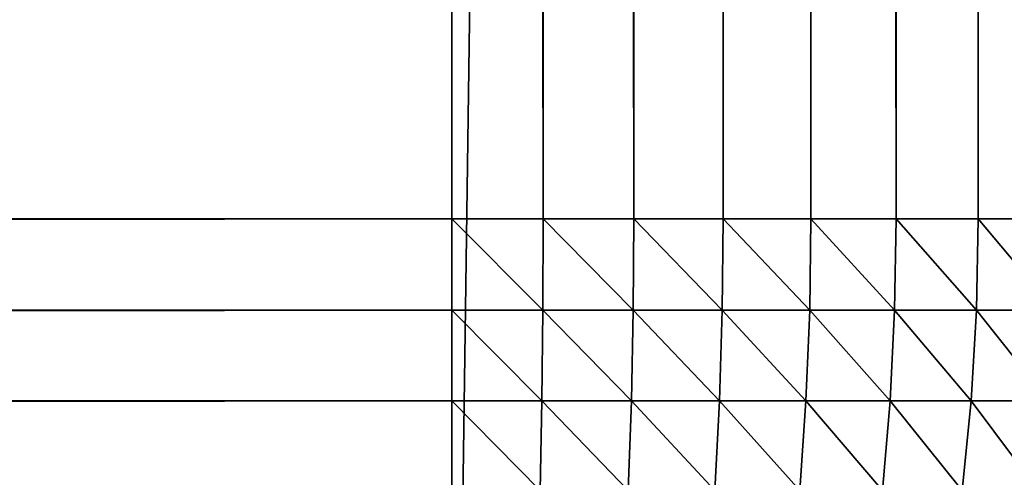
# Model space of a CAD drawing. Extents: x -130 to 130, y -171 to 30.
# Drawn here: x 129 to 130, y -29 to -29 of the extents above; entities that cross this region are included whole.
import ezdxf

# ---------------------------------------------------------------- set-up
doc = ezdxf.new("R2010")
doc.units = 0
doc.header["$MEASUREMENT"] = 0
doc.layers.add('L4', color=7, linetype='Continuous')

msp = doc.modelspace()

# ---------------------------------------------------------------- linework, layer by layer
at = {"layer": 'L4', "color": 7}
for points in [[(129.2, 30), (129.2, -30), (70, 29.2)], [(129.2, 30), (130, 29.2), (129.2, -30)], [(70, 29.2), (129.2, -30), (70.8, -30)], [(129.2, -29.2, 9), (129.2, 29.2, 9), (70.8, -29.2, 9)], [(70.8, -29.2, 9), (129.2, 29.2, 9), (70.8, 29.2, 9)], [(130, 29.2), (130, -29.2), (129.2, -30)], [(129.2661, -29.2, 8.99727), (129.2661, 29.2, 8.99727), (129.2, 29.2, 9)], [(129.2661, -29.2, 8.99727), (129.2, 29.2, 9), (129.2, -29.2, 9)], [(129.3317, -29.2, 8.98909), (129.3317, 29.2, 8.98909), (129.2661, 29.2, 8.99727)], [(129.3317, -29.2, 8.98909), (129.2661, 29.2, 8.99727), (129.2661, -29.2, 8.99727)], [(129.3964, -29.2, 8.97552), (129.3964, 29.2, 8.97552), (129.3317, 29.2, 8.98909)], [(129.3964, -29.2, 8.97552), (129.3317, 29.2, 8.98909), (129.3317, -29.2, 8.98909)], [(129.4598, -29.2, 8.95665), (129.4598, 29.2, 8.95665), (129.3964, 29.2, 8.97552)], [(129.4598, -29.2, 8.95665), (129.3964, 29.2, 8.97552), (129.3964, -29.2, 8.97552)], [(129.5214, -29.2, 8.93262), (129.5214, 29.2, 8.93262), (129.4598, 29.2, 8.95665)], [(129.5214, -29.2, 8.93262), (129.4598, 29.2, 8.95665), (129.4598, -29.2, 8.95665)], [(129.5808, -29.2, 8.90358), (129.5808, 29.2, 8.90358), (129.5214, 29.2, 8.93262)], [(129.5808, -29.2, 8.90358), (129.5214, 29.2, 8.93262), (129.5214, -29.2, 8.93262)], [(129.6376, -29.2, 8.86973), (129.6376, 29.2, 8.86973), (129.5808, 29.2, 8.90358)], [(129.6376, -29.2, 8.86973), (129.5808, 29.2, 8.90358), (129.5808, -29.2, 8.90358)], [(70.8, -29.26606, 8.99727), (129.2, -29.26606, 8.99727), (129.2, -29.2, 9)], [(70.8, -29.26606, 8.99727), (129.2, -29.2, 9), (70.8, -29.2, 9)], [(129.2, -30), (130, -29.2), (129.9973, -29.26606)], [(129.2, -29.2, 9), (129.2, -29.26606, 8.99727), (129.2658, -29.26606, 8.99455)], [(129.2, -29.2, 9), (129.2658, -29.26606, 8.99455), (129.2661, -29.2, 8.99727)], [(129.2661, -29.2, 8.99727), (129.2658, -29.26606, 8.99455), (129.3312, -29.26606, 8.98639)], [(129.2661, -29.2, 8.99727), (129.3312, -29.26606, 8.98639), (129.3317, -29.2, 8.98909)], [(129.3317, -29.2, 8.98909), (129.3312, -29.26606, 8.98639), (129.3957, -29.26606, 8.97287)], [(129.3317, -29.2, 8.98909), (129.3957, -29.26606, 8.97287), (129.3964, -29.2, 8.97552)], [(129.3964, -29.2, 8.97552), (129.3957, -29.26606, 8.97287), (129.4589, -29.26606, 8.95407)], [(129.3964, -29.2, 8.97552), (129.4589, -29.26606, 8.95407), (129.4598, -29.2, 8.95665)], [(129.4598, -29.2, 8.95665), (129.4589, -29.26606, 8.95407), (129.5203, -29.26606, 8.93012)], [(129.4598, -29.2, 8.95665), (129.5203, -29.26606, 8.93012), (129.5214, -29.2, 8.93262)], [(129.5214, -29.2, 8.93262), (129.5203, -29.26606, 8.93012), (129.5795, -29.26606, 8.90118)], [(129.5214, -29.2, 8.93262), (129.5795, -29.26606, 8.90118), (129.5808, -29.2, 8.90358)], [(129.5808, -29.2, 8.90358), (129.5795, -29.26606, 8.90118), (129.6361, -29.26606, 8.86745)], [(129.5808, -29.2, 8.90358), (129.6361, -29.26606, 8.86745), (129.6376, -29.2, 8.86973)], [(70.8, -29.33167, 8.98909), (129.2, -29.33167, 8.98909), (129.2, -29.26606, 8.99727)], [(70.8, -29.33167, 8.98909), (129.2, -29.26606, 8.99727), (70.8, -29.26606, 8.99727)], [(129.9973, -29.26606), (129.9891, -29.33167), (129.2, -30)], [(129.2, -29.26606, 8.99727), (129.2652, -29.33167, 8.98639), (129.2658, -29.26606, 8.99455)], [(129.2, -29.26606, 8.99727), (129.2, -29.33167, 8.98909), (129.2652, -29.33167, 8.98639)], [(129.2658, -29.26606, 8.99455), (129.2652, -29.33167, 8.98639), (129.3299, -29.33167, 8.97833)], [(129.2658, -29.26606, 8.99455), (129.3299, -29.33167, 8.97833), (129.3312, -29.26606, 8.98639)], [(129.3312, -29.26606, 8.98639), (129.3299, -29.33167, 8.97833), (129.3937, -29.33167, 8.96494)], [(129.3312, -29.26606, 8.98639), (129.3937, -29.33167, 8.96494), (129.3957, -29.26606, 8.97287)], [(129.3957, -29.26606, 8.97287), (129.3937, -29.33167, 8.96494), (129.4562, -29.33167, 8.94633)], [(129.3957, -29.26606, 8.97287), (129.4562, -29.33167, 8.94633), (129.4589, -29.26606, 8.95407)], [(129.4589, -29.26606, 8.95407), (129.4562, -29.33167, 8.94633), (129.517, -29.33167, 8.92263)], [(129.4589, -29.26606, 8.95407), (129.517, -29.33167, 8.92263), (129.5203, -29.26606, 8.93012)], [(129.5203, -29.26606, 8.93012), (129.517, -29.33167, 8.92263), (129.5756, -29.33167, 8.89398)], [(129.5203, -29.26606, 8.93012), (129.5756, -29.33167, 8.89398), (129.5795, -29.26606, 8.90118)], [(129.5795, -29.26606, 8.90118), (129.5756, -29.33167, 8.89398), (129.6316, -29.33167, 8.8606)], [(129.5795, -29.26606, 8.90118), (129.6316, -29.33167, 8.8606), (129.6361, -29.26606, 8.86745)], [(70.8, -29.39639, 8.97552), (129.2, -29.39639, 8.97552), (129.2, -29.33167, 8.98909)], [(70.8, -29.39639, 8.97552), (129.2, -29.33167, 8.98909), (70.8, -29.33167, 8.98909)], [(129.2, -30), (129.9891, -29.33167), (129.9755, -29.39639)], [(129.2, -29.39639, 8.97552), (129.264, -29.39639, 8.97287), (129.2, -29.33167, 8.98909)], [(129.2652, -29.33167, 8.98639), (129.2, -29.33167, 8.98909), (129.264, -29.39639, 8.97287)], [(129.2652, -29.33167, 8.98639), (129.264, -29.39639, 8.97287), (129.3276, -29.39639, 8.96494)], [(129.2652, -29.33167, 8.98639), (129.3276, -29.39639, 8.96494), (129.3299, -29.33167, 8.97833)], [(129.3299, -29.33167, 8.97833), (129.3276, -29.39639, 8.96494), (129.3904, -29.39639, 8.95179)], [(129.3299, -29.33167, 8.97833), (129.3904, -29.39639, 8.95179), (129.3937, -29.33167, 8.96494)], [(129.3937, -29.33167, 8.96494), (129.3904, -29.39639, 8.95179), (129.4518, -29.39639, 8.9335)], [(129.3937, -29.33167, 8.96494), (129.4518, -29.39639, 8.9335), (129.4562, -29.33167, 8.94633)], [(129.4562, -29.33167, 8.94633), (129.4518, -29.39639, 8.9335), (129.5115, -29.39639, 8.9102)], [(129.4562, -29.33167, 8.94633), (129.5115, -29.39639, 8.9102), (129.517, -29.33167, 8.92263)], [(129.517, -29.33167, 8.92263), (129.5115, -29.39639, 8.9102), (129.5691, -29.39639, 8.88205)], [(129.517, -29.33167, 8.92263), (129.5691, -29.39639, 8.88205), (129.5756, -29.33167, 8.89398)], [(129.5756, -29.33167, 8.89398), (129.5691, -29.39639, 8.88205), (129.6242, -29.39639, 8.84924)], [(129.5756, -29.33167, 8.89398), (129.6242, -29.39639, 8.84924), (129.6316, -29.33167, 8.8606)]]:
    msp.add_3dface(points, dxfattribs=at)

doc.saveas('drawing.dxf')
